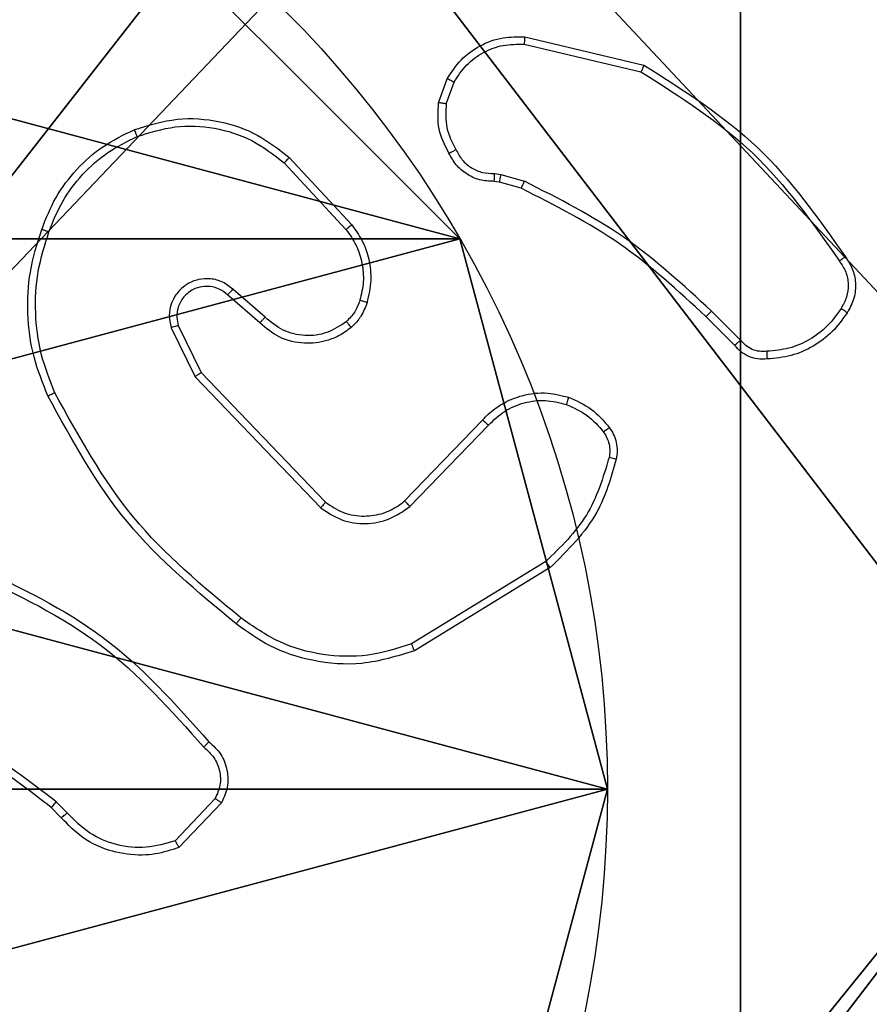
# Model space of a CAD drawing. Units: centimetres. Extents: x -400 to 364, y -268 to 321.
# Drawn here: x -207 to -204, y 22 to 24 of the extents above; entities that cross this region are included whole.
import ezdxf

# ---------------------------------------------------------------- set-up
doc = ezdxf.new("R2010")
doc.units = ezdxf.units.CM
doc.header["$LTSCALE"] = 2.54
doc.layers.get('0').update_dxf_attribs({"true_color": 0xff5454})
doc.layers.add('VP-EQ', color=7, linetype='Continuous', true_color=0x8a3492)

# ---------------------------------------------------------------- blocks, each defined once
blk = doc.blocks.new('Grupuj_182')
at = {"color": 0}
mesh = blk.add_polyface(dxfattribs=at)
corners = [(4.6, 4.6, 1.5), (0, 69.3, 1.5), (0, 4.6, 1.5), (4.6, 69.3, 1.5), (4.6, 0, 1.5), (4.6, 73.8293, 1.5), (69.3, 4.6, 1.5), (73.8293, 4.6, 1.5), (69.3, 0, 1.5)]
mesh.append_faces([[corners[k] for k in face] for face in [(0, 1, 2), (5, 6, 7), (6, 4, 8)]], dxfattribs={"vtx0": -1, "color": 0})
mesh.append_faces([[corners[k] for k in face] for face in [(1, 0, 3), (3, 4, 5)]], dxfattribs={"vtx0": -1, "vtx1": -1, "color": 0})
mesh.append_faces([[corners[k] for k in face] for face in [(5, 4, 6)]], dxfattribs={"vtx0": -1, "vtx1": -1, "vtx2": -1, "color": 0})
mesh.append_faces([[corners[k] for k in face] for face in [(3, 0, 4)]], dxfattribs={"vtx0": -1, "vtx2": -1, "color": 0})
mesh = blk.add_polyface(dxfattribs=at)
corners = [(73.8293, 4.6, 0), (4.6, 69.3, 0), (4.6, 73.8293, 0), (69.3, 4.6, 0), (4.6, 0, 0), (69.3, 0, 0), (0, 69.3, 0), (4.6, 4.6, 0), (0, 4.6, 0)]
mesh.append_faces([[corners[k] for k in face] for face in [(0, 1, 2), (4, 3, 5), (6, 7, 8)]], dxfattribs={"vtx0": -1, "color": 0})
mesh.append_faces([[corners[k] for k in face] for face in [(7, 1, 4)]], dxfattribs={"vtx0": -1, "vtx1": -1, "color": 0})
mesh.append_faces([[corners[k] for k in face] for face in [(1, 3, 4)]], dxfattribs={"vtx0": -1, "vtx1": -1, "vtx2": -1, "color": 0})
mesh.append_faces([[corners[k] for k in face] for face in [(1, 0, 3), (7, 6, 1)]], dxfattribs={"vtx0": -1, "vtx2": -1, "color": 0})
blk = doc.blocks.new('Grupuj_183')
at = {"color": 18, "true_color": 0x020202}
blk.add_blockref('Grupuj_182', (0, 0, 4), dxfattribs=at)
blk = doc.blocks.new('podest_tr_jk_tny_LOW')
at = {"color": 0}
blk.add_blockref('Grupuj_183', (0, 0, -4), dxfattribs=at)
blk = doc.blocks.new('Grupuj_203')
at = {"color": 0}
mesh = blk.add_polyface(dxfattribs=at)
corners = [(0.2886, 0, 1.5), (0, 25.7902, 1.5), (0, 0.8098, 1.5), (0.2886, 26.6, 1.5), (9.3114, 0, 1.5), (9.3114, 26.6, 1.5), (9.6, 0.8098, 1.5), (9.6, 25.7902, 1.5)]
mesh.append_faces([[corners[k] for k in face] for face in [(0, 1, 2), (5, 6, 7)]], dxfattribs={"vtx0": -1, "color": 0})
mesh.append_faces([[corners[k] for k in face] for face in [(1, 0, 3), (3, 4, 5)]], dxfattribs={"vtx0": -1, "vtx1": -1, "color": 0})
mesh.append_faces([[corners[k] for k in face] for face in [(3, 0, 4), (5, 4, 6)]], dxfattribs={"vtx0": -1, "vtx2": -1, "color": 0})
mesh = blk.add_polyface(dxfattribs=at)
corners = [(0, 25.7902), (0.2886, 0), (0, 0.8098), (0.2886, 26.6), (9.3114, 0), (9.3114, 26.6), (9.6, 25.7902), (9.6, 0.8098)]
mesh.append_faces([[corners[k] for k in face] for face in [(0, 1, 2), (4, 6, 7)]], dxfattribs={"vtx0": -1, "color": 0})
mesh.append_faces([[corners[k] for k in face] for face in [(1, 3, 4)]], dxfattribs={"vtx0": -1, "vtx1": -1, "color": 0})
mesh.append_faces([[corners[k] for k in face] for face in [(1, 0, 3), (4, 3, 5), (4, 5, 6)]], dxfattribs={"vtx0": -1, "vtx2": -1, "color": 0})
blk = doc.blocks.new('Grupuj_89')
at = {"color": 0}
for p, q in [((3.6414, -0.332), (3.6414, -0.332, 9.3756)), ((3.6414, -0.332), (3.6414, -0.332, 9.3756)), ((2.187, -0.7217), (2.187, -0.7217, 9.3756)), ((2.187, -0.7217), (2.187, -0.7217, 9.3756))]:
    blk.add_line(p, q, dxfattribs=at)
for centre in [(2.187, 2.187), (2.187, 2.187, 9.3756), (2.187, 2.187), (2.187, 2.187, 9.3756), (2.187, 2.187), (2.187, 2.187, 9.3756), (2.187, 2.187), (2.187, 2.187, 9.3756), (2.187, 2.187), (2.187, 2.187, 9.3756), (2.187, 2.187), (2.187, 2.187, 9.3756), (2.187, 2.187), (2.187, 2.187, 9.3756), (2.187, 2.187), (2.187, 2.187, 9.3756), (2.187, 2.187), (2.187, 2.187, 9.3756), (2.187, 2.187), (2.187, 2.187, 9.3756), (2.187, 2.187), (2.187, 2.187, 9.3756), (2.187, 2.187), (2.187, 2.187, 9.3756), (2.187, 2.187), (2.187, 2.187, 9.3756)]:
    blk.add_circle(centre, 2.9088, dxfattribs=at)
mesh = blk.add_polyface(dxfattribs=at)
corners = [(-0.332, 3.6414), (-0.332, 0.7327), (-0.7217, 2.187), (0.7327, 4.7061), (0.7327, -0.332), (2.187, -0.7217), (2.187, 5.0958), (3.6414, 4.7061), (3.6414, -0.332), (4.7061, 3.6414), (4.7061, 0.7327), (5.0958, 2.187)]
mesh.append_faces([[corners[k] for k in face] for face in [(0, 1, 2), (10, 9, 11)]], dxfattribs={"vtx0": -1, "color": 0})
mesh.append_faces([[corners[k] for k in face] for face in [(1, 3, 4), (4, 3, 5), (5, 7, 8), (8, 9, 10)]], dxfattribs={"vtx0": -1, "vtx1": -1, "color": 0})
mesh.append_faces([[corners[k] for k in face] for face in [(1, 0, 3), (5, 3, 6), (5, 6, 7), (8, 7, 9)]], dxfattribs={"vtx0": -1, "vtx2": -1, "color": 0})
mesh = blk.add_polyface(dxfattribs=at)
corners = [(-0.332, 0.7327, 9.3756), (-0.332, 3.6414, 9.3756), (-0.7217, 2.187, 9.3756), (0.7327, -0.332, 9.3756), (0.7327, 4.7061, 9.3756), (2.187, -0.7217, 9.3756), (2.187, 5.0958, 9.3756), (3.6414, -0.332, 9.3756), (3.6414, 4.7061, 9.3756), (4.7061, 0.7327, 9.3756), (4.7061, 3.6414, 9.3756), (5.0958, 2.187, 9.3756)]
mesh.append_faces([[corners[k] for k in face] for face in [(0, 1, 2), (10, 9, 11)]], dxfattribs={"vtx0": -1, "color": 0})
mesh.append_faces([[corners[k] for k in face] for face in [(1, 3, 4), (4, 5, 6), (6, 7, 8), (8, 9, 10)]], dxfattribs={"vtx0": -1, "vtx1": -1, "color": 0})
mesh.append_faces([[corners[k] for k in face] for face in [(1, 0, 3), (4, 3, 5), (6, 5, 7), (8, 7, 9)]], dxfattribs={"vtx0": -1, "vtx2": -1, "color": 0})
mesh = blk.add_polyface(dxfattribs=at)
corners = [(4.7061, 0.7327), (3.6414, -0.332, 9.3756), (3.6414, -0.332), (4.7061, 0.7327, 9.3756)]
mesh.append_faces([[corners[k] for k in face] for face in [(0, 1, 2), (1, 0, 3)]], dxfattribs={"vtx0": -1, "color": 0})
mesh = blk.add_polyface(dxfattribs=at)
corners = [(2.187, -0.7217, 9.3756), (0.7327, -0.332), (2.187, -0.7217), (0.7327, -0.332, 9.3756)]
mesh.append_faces([[corners[k] for k in face] for face in [(0, 1, 2), (1, 0, 3)]], dxfattribs={"vtx0": -1, "color": 0})
mesh = blk.add_polyface(dxfattribs=at)
corners = [(3.6414, -0.332, 9.3756), (2.187, -0.7217), (3.6414, -0.332), (2.187, -0.7217, 9.3756)]
mesh.append_faces([[corners[k] for k in face] for face in [(0, 1, 2), (1, 0, 3)]], dxfattribs={"vtx0": -1, "color": 0})
blk = doc.blocks.new('Grupuj_82')
at = {"color": 0}
for p, q in [((0.8825, 0, 0.5), (9.2052, 0, 0.5)), ((0.8825, 0, 0.5), (9.2052, 0, 0.5)), ((9.1365, 0), (0.9511, 0)), ((9.1365, 0), (0.9511, 0))]:
    blk.add_line(p, q, dxfattribs=at)
mesh = blk.add_polyface(dxfattribs=at)
corners = [(9.2052, 0, 0.5), (0.8825, 6.5, 0.5), (0.8825, 0, 0.5), (9.2052, 6.5, 0.5)]
mesh.append_faces([[corners[k] for k in face] for face in [(0, 1, 2), (1, 0, 3)]], dxfattribs={"vtx0": -1, "color": 0})
mesh = blk.add_polyface(dxfattribs=at)
corners = [(9.1365, 6.5), (0.9511, 0), (0.9511, 6.5), (9.1365, 0)]
mesh.append_faces([[corners[k] for k in face] for face in [(0, 1, 2), (1, 0, 3)]], dxfattribs={"vtx0": -1, "color": 0})
mesh = blk.add_polyface(dxfattribs=at)
corners = [(9.6121, 0, 0.1274), (0.9511, 0), (9.1365, 0), (0.4756, 0, 0.1274), (9.9603, 0, 0.4756), (0.1274, 0, 0.4756), (9.2052, 0, 0.5), (10.0877, 0, 0.9511), (9.5877, 0, 0.8825), (9.5877, 0, 7.5), (10.0877, 0, 7.5), (0.8825, 0, 0.5), (0, 0, 0.9511), (0.5, 0, 0.8825), (0.5, 0, 7.5), (0, 0, 7.5)]
mesh.append_faces([[corners[k] for k in face] for face in [(0, 1, 2), (9, 7, 10), (12, 14, 15)]], dxfattribs={"vtx0": -1, "color": 0})
mesh.append_faces([[corners[k] for k in face] for face in [(1, 0, 3), (3, 4, 5), (6, 7, 8), (8, 7, 9), (5, 11, 12), (11, 5, 6)]], dxfattribs={"vtx0": -1, "vtx1": -1, "color": 0})
mesh.append_faces([[corners[k] for k in face] for face in [(5, 4, 6)]], dxfattribs={"vtx0": -1, "vtx1": -1, "vtx2": -1, "color": 0})
mesh.append_faces([[corners[k] for k in face] for face in [(3, 0, 4), (6, 4, 7), (12, 11, 13), (12, 13, 14)]], dxfattribs={"vtx0": -1, "vtx2": -1, "color": 0})
blk = doc.blocks.new('Grupuj_32')
at = {"color": 0}
for name, p in [('Grupuj_82', (0, 0, 9.5033)), ('Grupuj_89', (2.9313, 1.0733))]:
    blk.add_blockref(name, p, dxfattribs=at)
blk = doc.blocks.new('Grupuj_36')
at = {"color": 59, "true_color": 0x614a34}
mesh = blk.add_polyface(dxfattribs=at)
corners = [(4.0498, 9), (0, 4.95), (0, 9), (0.2576, 4.95), (0.2576, 4.05), (4.9498, 8.7424), (4.05, 0.2576), (4.0498, 8.7424), (4.95, 0.2576), (0, 0), (0, 4.05), (4.05, 0), (9, 9), (4.9498, 9), (4.95, 0), (8.7424, 4.9502), (9, 4.9502), (8.7424, 4.0502), (9, 0), (9, 4.0502)]
mesh.append_faces([[corners[k] for k in face] for face in [(0, 1, 2), (4, 9, 10), (12, 5, 13), (15, 12, 16), (18, 17, 19)]], dxfattribs={"vtx0": -1, "color": 59})
mesh.append_faces([[corners[k] for k in face] for face in [(1, 0, 3), (3, 0, 4), (5, 6, 7), (6, 5, 8), (9, 4, 11), (7, 4, 0), (11, 7, 6), (8, 12, 14), (14, 17, 18), (17, 14, 15)]], dxfattribs={"vtx0": -1, "vtx1": -1, "color": 59})
mesh.append_faces([[corners[k] for k in face] for face in [(11, 4, 7), (5, 12, 8), (14, 12, 15)]], dxfattribs={"vtx0": -1, "vtx1": -1, "vtx2": -1, "color": 59})
mesh = blk.add_polyface(dxfattribs=at)
corners = [(9, 0, 248.48), (4.95, 0.2576, 248.48), (4.95, 0, 248.48), (8.7424, 4.0502, 248.48), (9, 4.0502, 248.48), (0, 0, 248.48), (0.2576, 4.05, 248.48), (0, 4.05, 248.48), (4.05, 0, 248.48), (0.2576, 4.95, 248.48), (4.0498, 8.7424, 248.48), (4.05, 0.2576, 248.48), (4.9498, 8.7424, 248.48), (4.9498, 9, 248.48), (9, 9, 248.48), (8.7424, 4.9502, 248.48), (9, 4.9502, 248.48), (0, 9, 248.48), (0, 4.95, 248.48), (4.0498, 9, 248.48)]
mesh.append_faces([[corners[k] for k in face] for face in [(0, 1, 2), (3, 0, 4), (5, 6, 7), (14, 15, 16), (9, 17, 18)]], dxfattribs={"vtx0": -1, "color": 59})
mesh.append_faces([[corners[k] for k in face] for face in [(6, 8, 9), (10, 11, 12), (12, 1, 13), (13, 1, 14), (15, 1, 3), (17, 9, 19), (19, 9, 10)]], dxfattribs={"vtx0": -1, "vtx1": -1, "color": 59})
mesh.append_faces([[corners[k] for k in face] for face in [(1, 0, 3), (9, 8, 10), (14, 1, 15)]], dxfattribs={"vtx0": -1, "vtx1": -1, "vtx2": -1, "color": 59})
mesh.append_faces([[corners[k] for k in face] for face in [(6, 5, 8), (10, 8, 11), (12, 11, 1)]], dxfattribs={"vtx0": -1, "vtx2": -1, "color": 59})
blk = doc.blocks.new('Grupuj_37')
at = {"color": 254, "true_color": 0xe2e2e2, "rotation": 270.0000000000123}
blk.add_blockref('Grupuj_32', (1.677, 10.0877), dxfattribs=at)
at = {"color": 18, "true_color": 0x030303, "extrusion": (8.93165e-17, -4.44089e-16, -1), "yscale": 0.3564000000000001}
blk.add_blockref('Grupuj_203', (-9.6, 0.1147, -259.984), dxfattribs=at)
at = {"color": 0}
blk.add_blockref('Grupuj_36', (0.3, 0.4147, 10.004), dxfattribs=at)
blk = doc.blocks.new('Grupuj_1')
at = {"color": 0, "rotation": 270.0000000000235}
blk.add_blockref('podest_tr_jk_tny_LOW', (346.7576, 80.3307, 178.504), dxfattribs=at)
at = {"color": 0}
blk.add_blockref('Grupuj_37', (415.6292, 75.3623), dxfattribs=at)
blk.add_blockref('Grupuj_37', (415.6292, 75.3623), dxfattribs=at)
blk = doc.blocks.new('1')
at = {"color": 7, "linetype": 'Continuous', "lineweight": 25}
for p, q in [((-1222.5228, -56.7383), (-1222.2077, -56.8131)), ((-1222.5241, -56.7577), (-1222.2156, -56.8308)), ((-1222.7503, -56.9123), (-1222.7274, -56.8489)), ((-1222.7301, -56.9155), (-1222.7093, -56.8578)), ((-1223.145, -57.0573), (-1222.9797, -57.2353)), ((-1223.1582, -57.0715), (-1222.9949, -57.2475)), ((-1222.589, -57.1222), (-1222.6034, -57.1202)), ((-1222.602, -57.0997), (-1222.5857, -57.102)), ((-1222.5857, -57.102), (-1222.5234, -57.1199)), ((-1222.5321, -57.1386), (-1222.589, -57.1222)), ((-1223.2086, -57.4794), (-1223.2938, -57.4054)), ((-1223.2227, -57.4942), (-1223.3077, -57.4205)), ((-1221.9682, -57.5535), (-1222.044, -57.4777)), ((-1221.9525, -57.54), (-1222.0291, -57.4633)), ((-1223.4568, -57.507), (-1223.3934, -57.6368)), ((-1223.4381, -57.501), (-1223.3773, -57.6255)), ((-1223.3934, -57.6368), (-1223.0617, -57.9835)), ((-1223.3773, -57.6255), (-1223.0493, -57.9682)), ((-1222.8399, -57.965), (-1222.634, -57.7514)), ((-1222.8261, -57.9796), (-1222.6185, -57.7643)), ((-1222.4673, -58.1253), (-1222.8215, -58.3424)), ((-1222.4552, -58.141), (-1222.8141, -58.361)), ((-1223.3404, -58.7517), (-1223.4461, -58.8631)), ((-1223.7472, -58.8022), (-1223.7735, -58.7754)), ((-1223.7316, -58.7895), (-1223.7604, -58.7602)), ((-1223.3237, -58.7624), (-1223.4363, -58.8806))]:
    blk.add_line(p, q, dxfattribs=at)
for points, knots in [([(-1222.7274, -56.8489), (-1222.7162, -56.8316), (-1222.6937, -56.797), (-1222.6417, -56.7595), (-1222.583, -56.7377), (-1222.5418, -56.7381), (-1222.5228, -56.7383)], [0, 0, 0, 0, 0.250072, 0.500003, 0.769734, 1, 1, 1, 1]), ([(-1222.5228, -56.7383), (-1222.5228, -56.7386), (-1222.5228, -56.7392), (-1222.523, -56.7437), (-1222.5235, -56.7501), (-1222.5239, -56.7552), (-1222.5241, -56.7577)], [0, 0, 0, 0, 0.250054, 0.499747, 0.749473, 1, 1, 1, 1]), ([(-1222.7093, -56.8578), (-1222.6991, -56.8422), (-1222.6788, -56.8109), (-1222.6329, -56.7778), (-1222.5801, -56.7576), (-1222.5428, -56.7577), (-1222.5241, -56.7577)], [0, 0, 0, 0, 0.250066, 0.500025, 0.749953, 1, 1, 1, 1]), ([(-1222.2077, -56.8131), (-1222.2078, -56.8133), (-1222.2079, -56.8138), (-1222.209, -56.8164), (-1222.2104, -56.8196), (-1222.2119, -56.8228), (-1222.2137, -56.8266), (-1222.2149, -56.8294), (-1222.2156, -56.8308)], [0, 0, 0, 0, 0.2013113, 0.4345319, 0.563749, 0.70096, 0.8464975, 1, 1, 1, 1]), ([(-1222.2156, -56.8308), (-1222.1116, -56.8968), (-1221.9037, -57.0287), (-1221.762, -57.2301), (-1221.6912, -57.3308)], [0, 0, 0, 0, 0.500002, 1, 1, 1, 1]), ([(-1222.2077, -56.8131), (-1222.1021, -56.8798), (-1221.891, -57.0132), (-1221.7473, -57.2176), (-1221.6754, -57.3197)], [0, 0, 0, 0, 0.499996, 1, 1, 1, 1]), ([(-1222.7274, -56.8489), (-1222.727, -56.849), (-1222.7262, -56.8492), (-1222.7214, -56.8515), (-1222.7154, -56.8546), (-1222.7113, -56.8567), (-1222.7093, -56.8578)], [0, 0, 0, 0, 0.279594, 0.559334, 0.779548, 1, 1, 1, 1]), ([(-1222.7228, -57.0461), (-1222.7335, -57.025), (-1222.7549, -56.983), (-1222.7518, -56.9359), (-1222.7503, -56.9123)], [0, 0, 0, 0, 0.500017, 1, 1, 1, 1]), ([(-1222.7301, -56.9155), (-1222.7316, -56.9152), (-1222.7345, -56.9147), (-1222.7386, -56.914), (-1222.7422, -56.9134), (-1222.7461, -56.9128), (-1222.7495, -56.9123), (-1222.75, -56.9123), (-1222.7503, -56.9123)], [0, 0, 0, 0, 0.1415639, 0.2781871, 0.4106307, 0.5379728, 0.7776535, 1, 1, 1, 1]), ([(-1222.7301, -56.9155), (-1222.7314, -56.9367), (-1222.7339, -56.9793), (-1222.7144, -57.0172), (-1222.7046, -57.0362)], [0, 0, 0, 0, 0.500016, 1, 1, 1, 1]), ([(-1223.5547, -56.9838), (-1223.517, -56.9721), (-1223.4433, -56.9491), (-1223.3293, -56.958), (-1223.2265, -56.9928), (-1223.1717, -57.0362), (-1223.145, -57.0573)], [0, 0, 0, 0, 0.2684266, 0.5245763, 0.7684231, 1, 1, 1, 1]), ([(-1223.7988, -57.2472), (-1223.7874, -57.2184), (-1223.7647, -57.1608), (-1223.7079, -57.0867), (-1223.6382, -57.0244), (-1223.5825, -56.9974), (-1223.5547, -56.9838)], [0, 0, 0, 0, 0.250005, 0.500011, 0.750004, 1, 1, 1, 1]), ([(-1223.5547, -56.9838), (-1223.5545, -56.9841), (-1223.5542, -56.9846), (-1223.5524, -56.9887), (-1223.5498, -56.9947), (-1223.5479, -56.9995), (-1223.5469, -57.0019)], [0, 0, 0, 0, 0.249831, 0.499954, 0.749614, 1, 1, 1, 1]), ([(-1223.5469, -57.0019), (-1223.5136, -56.9914), (-1223.4471, -56.9704), (-1223.3417, -56.9757), (-1223.2407, -57.0072), (-1223.1857, -57.0501), (-1223.1582, -57.0715)], [0, 0, 0, 0, 0.249994, 0.49997, 0.749875, 1, 1, 1, 1]), ([(-1223.7798, -57.2534), (-1223.7689, -57.226), (-1223.747, -57.1711), (-1223.6926, -57.1006), (-1223.6264, -57.0409), (-1223.5734, -57.0149), (-1223.5469, -57.0019)], [0, 0, 0, 0, 0.2499322, 0.5000013, 0.7500812, 1, 1, 1, 1]), ([(-1222.7228, -57.0461), (-1222.7226, -57.0459), (-1222.7221, -57.0456), (-1222.7189, -57.0439), (-1222.7154, -57.042), (-1222.7122, -57.0402), (-1222.7085, -57.0383), (-1222.7059, -57.0369), (-1222.7046, -57.0362)], [0, 0, 0, 0, 0.22667, 0.468691, 0.595373, 0.726463, 0.861053, 1, 1, 1, 1]), ([(-1222.7046, -57.0362), (-1222.6995, -57.0457), (-1222.6893, -57.0646), (-1222.6642, -57.0854), (-1222.6343, -57.0987), (-1222.6128, -57.0993), (-1222.602, -57.0997)], [0, 0, 0, 0, 0.250021, 0.499975, 0.749939, 1, 1, 1, 1]), ([(-1223.145, -57.0573), (-1223.1452, -57.0575), (-1223.1456, -57.0579), (-1223.1486, -57.0612), (-1223.153, -57.0659), (-1223.1565, -57.0696), (-1223.1582, -57.0715)], [0, 0, 0, 0, 0.249733, 0.499972, 0.749672, 1, 1, 1, 1]), ([(-1222.6034, -57.1202), (-1222.6164, -57.1196), (-1222.642, -57.1184), (-1222.6767, -57.1021), (-1222.7053, -57.078), (-1222.717, -57.0566), (-1222.7228, -57.0461)], [0, 0, 0, 0, 0.259332, 0.512454, 0.759334, 1, 1, 1, 1]), ([(-1222.6034, -57.1202), (-1222.6033, -57.1199), (-1222.6032, -57.1194), (-1222.6029, -57.1158), (-1222.6026, -57.1118), (-1222.6024, -57.1081), (-1222.6022, -57.104), (-1222.6021, -57.1012), (-1222.602, -57.0997)], [0, 0, 0, 0, 0.227829, 0.469698, 0.59669, 0.727516, 0.861882, 1, 1, 1, 1]), ([(-1222.589, -57.1222), (-1222.5888, -57.1218), (-1222.5886, -57.121), (-1222.5877, -57.1156), (-1222.5867, -57.1089), (-1222.586, -57.1043), (-1222.5857, -57.102)], [0, 0, 0, 0, 0.279738, 0.558904, 0.779494, 1, 1, 1, 1]), ([(-1222.5321, -57.1386), (-1222.5319, -57.1382), (-1222.5315, -57.1375), (-1222.5291, -57.1326), (-1222.5263, -57.1264), (-1222.5244, -57.1221), (-1222.5234, -57.1199)], [0, 0, 0, 0, 0.2796416, 0.5590951, 0.7795188, 1, 1, 1, 1]), ([(-1222.0291, -57.4633), (-1222.1035, -57.3946), (-1222.2524, -57.2572), (-1222.4331, -57.1657), (-1222.5234, -57.1199)], [0, 0, 0, 0, 0.500011, 1, 1, 1, 1]), ([(-1222.044, -57.4777), (-1222.1174, -57.4098), (-1222.2643, -57.2741), (-1222.4428, -57.1838), (-1222.5321, -57.1386)], [0, 0, 0, 0, 0.499996, 1, 1, 1, 1]), ([(-1223.7824, -57.6874), (-1223.7961, -57.6533), (-1223.8243, -57.5832), (-1223.8386, -57.4713), (-1223.8333, -57.3565), (-1223.8105, -57.2844), (-1223.7988, -57.2472)], [0, 0, 0, 0, 0.243396, 0.499999, 0.742016, 1, 1, 1, 1]), ([(-1223.7988, -57.2472), (-1223.7986, -57.2472), (-1223.7981, -57.2473), (-1223.7951, -57.2482), (-1223.7916, -57.2494), (-1223.7881, -57.2506), (-1223.7841, -57.2519), (-1223.7812, -57.2529), (-1223.7798, -57.2534)], [0, 0, 0, 0, 0.209295, 0.445385, 0.573613, 0.708978, 0.850979, 1, 1, 1, 1]), ([(-1222.9797, -57.2353), (-1222.98, -57.2355), (-1222.9805, -57.2359), (-1222.9839, -57.2386), (-1222.9889, -57.2427), (-1222.9929, -57.2459), (-1222.9949, -57.2475)], [0, 0, 0, 0, 0.249681, 0.499662, 0.749512, 1, 1, 1, 1]), ([(-1222.9949, -57.2475), (-1222.9853, -57.2611), (-1222.966, -57.2881), (-1222.9511, -57.336), (-1222.9468, -57.386), (-1222.9543, -57.4183), (-1222.9581, -57.4345)], [0, 0, 0, 0, 0.250052, 0.500002, 0.749976, 1, 1, 1, 1]), ([(-1222.9797, -57.2353), (-1222.9701, -57.2487), (-1222.9501, -57.2764), (-1222.9328, -57.3268), (-1222.9263, -57.3833), (-1222.9349, -57.4211), (-1222.9393, -57.4406)], [0, 0, 0, 0, 0.226441, 0.468602, 0.726455, 1, 1, 1, 1]), ([(-1223.7641, -57.6787), (-1223.7776, -57.6448), (-1223.8046, -57.577), (-1223.8178, -57.4678), (-1223.8126, -57.3579), (-1223.7907, -57.2883), (-1223.7798, -57.2534)], [0, 0, 0, 0, 0.249948, 0.499998, 0.750053, 1, 1, 1, 1]), ([(-1221.6754, -57.3197), (-1221.6756, -57.3199), (-1221.676, -57.3202), (-1221.6787, -57.3221), (-1221.6818, -57.3242), (-1221.6846, -57.3262), (-1221.6877, -57.3284), (-1221.69, -57.33), (-1221.6912, -57.3308)], [0, 0, 0, 0, 0.228596, 0.470917, 0.597645, 0.727582, 0.862291, 1, 1, 1, 1]), ([(-1221.6754, -57.3197), (-1221.6687, -57.3299), (-1221.655, -57.3508), (-1221.6472, -57.3891), (-1221.6505, -57.4304), (-1221.664, -57.4548), (-1221.6709, -57.4673)], [0, 0, 0, 0, 0.230288, 0.473704, 0.730284, 1, 1, 1, 1]), ([(-1221.6912, -57.3308), (-1221.685, -57.3402), (-1221.6726, -57.359), (-1221.6666, -57.3927), (-1221.6704, -57.4267), (-1221.6814, -57.4463), (-1221.687, -57.4561)], [0, 0, 0, 0, 0.250091, 0.500008, 0.749928, 1, 1, 1, 1]), ([(-1223.2938, -57.4054), (-1223.3024, -57.3986), (-1223.3197, -57.3849), (-1223.3521, -57.3762), (-1223.3853, -57.3782), (-1223.4161, -57.3908), (-1223.4411, -57.4128), (-1223.4574, -57.4418), (-1223.464, -57.4748), (-1223.4592, -57.4962), (-1223.4568, -57.507)], [0, 0, 0, 0, 0.12507, 0.250189, 0.374932, 0.500032, 0.624889, 0.749999, 0.874995, 1, 1, 1, 1]), ([(-1223.3077, -57.4205), (-1223.3143, -57.415), (-1223.3279, -57.404), (-1223.3522, -57.3973), (-1223.3765, -57.3977), (-1223.4014, -57.4057), (-1223.4209, -57.421), (-1223.4328, -57.4386), (-1223.4403, -57.4566), (-1223.4435, -57.4781), (-1223.4398, -57.4939), (-1223.4381, -57.501)], [0, 0, 0, 0, 0.122012, 0.248428, 0.350796, 0.467218, 0.616984, 0.696791, 0.769085, 0.895964, 1, 1, 1, 1]), ([(-1223.3077, -57.4205), (-1223.3076, -57.4204), (-1223.3074, -57.4201), (-1223.3058, -57.4184), (-1223.3035, -57.4159), (-1223.3009, -57.4131), (-1223.2976, -57.4095), (-1223.2951, -57.4068), (-1223.2938, -57.4054)], [0, 0, 0, 0, 0.156744, 0.375074, 0.507616, 0.656068, 0.820204, 1, 1, 1, 1]), ([(-1222.9581, -57.4345), (-1222.962, -57.4451), (-1222.97, -57.4665), (-1222.9859, -57.4827), (-1222.9939, -57.4909)], [0, 0, 0, 0, 0.4999738, 1, 1, 1, 1]), ([(-1222.9393, -57.4406), (-1222.9439, -57.453), (-1222.9491, -57.4668), (-1222.9588, -57.4814), (-1222.9665, -57.4921), (-1222.9748, -57.5002), (-1222.9812, -57.5063)], [0, 0, 0, 0, 0.499454, 0.560109, 0.663792, 1, 1, 1, 1]), ([(-1222.9393, -57.4406), (-1222.9396, -57.4404), (-1222.9401, -57.4401), (-1222.9444, -57.4387), (-1222.9506, -57.4367), (-1222.9556, -57.4352), (-1222.9581, -57.4345)], [0, 0, 0, 0, 0.2502095, 0.4995741, 0.7499293, 1, 1, 1, 1]), ([(-1221.687, -57.4561), (-1221.6983, -57.4723), (-1221.721, -57.5046), (-1221.769, -57.5401), (-1221.8238, -57.564), (-1221.8631, -57.5675), (-1221.8827, -57.5693)], [0, 0, 0, 0, 0.250015, 0.500006, 0.749969, 1, 1, 1, 1]), ([(-1221.6709, -57.4673), (-1221.671, -57.4671), (-1221.6714, -57.4667), (-1221.674, -57.4648), (-1221.6771, -57.4626), (-1221.68, -57.4607), (-1221.6834, -57.4585), (-1221.6858, -57.4569), (-1221.687, -57.4561)], [0, 0, 0, 0, 0.2221726, 0.4624126, 0.5899129, 0.7219176, 0.858712, 1, 1, 1, 1]), ([(-1223.2227, -57.4942), (-1223.2226, -57.494), (-1223.2222, -57.4937), (-1223.2201, -57.4914), (-1223.2174, -57.4886), (-1223.2149, -57.4859), (-1223.2119, -57.4828), (-1223.2097, -57.4805), (-1223.2086, -57.4794)], [0, 0, 0, 0, 0.2057178, 0.4411829, 0.5695416, 0.7056419, 0.849216, 1, 1, 1, 1]), ([(-1222.9939, -57.4909), (-1223.0104, -57.5018), (-1223.0435, -57.5237), (-1223.1037, -57.531), (-1223.1629, -57.5176), (-1223.1934, -57.4921), (-1223.2086, -57.4794)], [0, 0, 0, 0, 0.249936, 0.499873, 0.749632, 1, 1, 1, 1]), ([(-1222.044, -57.4777), (-1222.0439, -57.4777), (-1222.0438, -57.4776), (-1222.0428, -57.4767), (-1222.0415, -57.4754), (-1222.0396, -57.4736), (-1222.0373, -57.4714), (-1222.0348, -57.4689), (-1222.032, -57.4661), (-1222.0301, -57.4643), (-1222.0291, -57.4633)], [0, 0, 0, 0, 0.125094, 0.250015, 0.374843, 0.500138, 0.624844, 0.749713, 0.874974, 1, 1, 1, 1]), ([(-1221.6709, -57.4673), (-1221.6831, -57.4847), (-1221.7076, -57.5195), (-1221.7594, -57.5577), (-1221.8183, -57.5837), (-1221.8607, -57.5876), (-1221.8819, -57.5896)], [0, 0, 0, 0, 0.249975, 0.499972, 0.749966, 1, 1, 1, 1]), ([(-1223.4381, -57.501), (-1223.4384, -57.501), (-1223.439, -57.5012), (-1223.4433, -57.5025), (-1223.4495, -57.5045), (-1223.4544, -57.5062), (-1223.4568, -57.507)], [0, 0, 0, 0, 0.249712, 0.49987, 0.749564, 1, 1, 1, 1]), ([(-1222.9812, -57.5063), (-1222.9915, -57.514), (-1223.0112, -57.5286), (-1223.0528, -57.5451), (-1223.1072, -57.5516), (-1223.1719, -57.5366), (-1223.206, -57.5082), (-1223.2227, -57.4942)], [0, 0, 0, 0, 0.145291, 0.275985, 0.502107, 0.756333, 1, 1, 1, 1]), ([(-1222.9812, -57.5063), (-1222.9813, -57.5061), (-1222.9817, -57.5055), (-1222.9845, -57.502), (-1222.9888, -57.4969), (-1222.9922, -57.4929), (-1222.9939, -57.4909)], [0, 0, 0, 0, 0.250338, 0.500063, 0.749957, 1, 1, 1, 1]), ([(-1221.9682, -57.5535), (-1221.968, -57.5533), (-1221.9676, -57.553), (-1221.965, -57.5509), (-1221.9621, -57.5483), (-1221.9592, -57.5459), (-1221.956, -57.543), (-1221.9537, -57.541), (-1221.9525, -57.54)], [0, 0, 0, 0, 0.21336, 0.450452, 0.578399, 0.712626, 0.853161, 1, 1, 1, 1]), ([(-1221.8819, -57.5896), (-1221.8905, -57.59), (-1221.9077, -57.5907), (-1221.932, -57.5831), (-1221.953, -57.5707), (-1221.9633, -57.5591), (-1221.9682, -57.5535)], [0, 0, 0, 0, 0.262862, 0.524982, 0.770673, 1, 1, 1, 1]), ([(-1221.8827, -57.5693), (-1221.8894, -57.5697), (-1221.9026, -57.5705), (-1221.9219, -57.5649), (-1221.9394, -57.555), (-1221.9481, -57.545), (-1221.9525, -57.54)], [0, 0, 0, 0, 0.250041, 0.499963, 0.749971, 1, 1, 1, 1]), ([(-1221.8819, -57.5896), (-1221.8819, -57.5893), (-1221.8817, -57.5887), (-1221.8818, -57.5842), (-1221.8821, -57.5785), (-1221.8824, -57.5734), (-1221.8826, -57.5707), (-1221.8827, -57.5693)], [0, 0, 0, 0, 0.241817, 0.488882, 0.740795, 0.869788, 1, 1, 1, 1]), ([(-1223.3773, -57.6255), (-1223.3775, -57.6256), (-1223.3778, -57.6259), (-1223.3801, -57.6275), (-1223.383, -57.6295), (-1223.386, -57.6316), (-1223.3895, -57.6341), (-1223.3921, -57.6359), (-1223.3934, -57.6368)], [0, 0, 0, 0, 0.194197, 0.425346, 0.554747, 0.693743, 0.84244, 1, 1, 1, 1]), ([(-1223.7824, -57.6874), (-1223.7821, -57.6873), (-1223.7815, -57.687), (-1223.7773, -57.685), (-1223.7712, -57.6821), (-1223.7665, -57.6798), (-1223.7641, -57.6787)], [0, 0, 0, 0, 0.249978, 0.50009, 0.749693, 1, 1, 1, 1]), ([(-1223.285, -58.2899), (-1223.3873, -58.2054), (-1223.5917, -58.0365), (-1223.7188, -57.8038), (-1223.7824, -57.6874)], [0, 0, 0, 0, 0.500133, 1, 1, 1, 1]), ([(-1223.2725, -58.2739), (-1223.3735, -58.1904), (-1223.5753, -58.0234), (-1223.7011, -57.7936), (-1223.7641, -57.6787)], [0, 0, 0, 0, 0.500006, 1, 1, 1, 1]), ([(-1222.634, -57.7514), (-1222.6308, -57.7479), (-1222.6219, -57.7382), (-1222.6028, -57.7214), (-1222.5718, -57.7012), (-1222.524, -57.6826), (-1222.4655, -57.6759), (-1222.4252, -57.6863), (-1222.4071, -57.691)], [0, 0, 0, 0, 0.056646, 0.159021, 0.307042, 0.5006, 0.775324, 1, 1, 1, 1]), ([(-1222.4071, -57.691), (-1222.4072, -57.6913), (-1222.4073, -57.692), (-1222.4086, -57.6962), (-1222.4106, -57.7024), (-1222.4123, -57.7072), (-1222.4131, -57.7097)], [0, 0, 0, 0, 0.250382, 0.49997, 0.749749, 1, 1, 1, 1]), ([(-1222.4071, -57.691), (-1222.386, -57.7002), (-1222.3436, -57.7186), (-1222.3136, -57.7538), (-1222.2986, -57.7713)], [0, 0, 0, 0, 0.499962, 1, 1, 1, 1]), ([(-1222.6185, -57.7643), (-1222.6049, -57.7513), (-1222.5776, -57.7252), (-1222.5248, -57.7034), (-1222.468, -57.6959), (-1222.4314, -57.7051), (-1222.4131, -57.7097)], [0, 0, 0, 0, 0.24996, 0.499929, 0.749845, 1, 1, 1, 1]), ([(-1222.4131, -57.7097), (-1222.3939, -57.7181), (-1222.3553, -57.7349), (-1222.3279, -57.7669), (-1222.3143, -57.7828)], [0, 0, 0, 0, 0.5000414, 1, 1, 1, 1]), ([(-1222.634, -57.7514), (-1222.6336, -57.7516), (-1222.6329, -57.752), (-1222.6288, -57.7554), (-1222.6237, -57.7597), (-1222.6202, -57.7628), (-1222.6185, -57.7643)], [0, 0, 0, 0, 0.280013, 0.559456, 0.77938, 1, 1, 1, 1]), ([(-1222.2986, -57.7713), (-1222.2989, -57.7716), (-1222.2995, -57.7721), (-1222.3036, -57.7751), (-1222.3088, -57.7789), (-1222.3124, -57.7815), (-1222.3143, -57.7828)], [0, 0, 0, 0, 0.280018, 0.559181, 0.778973, 1, 1, 1, 1]), ([(-1222.3143, -57.7828), (-1222.3111, -57.7878), (-1222.3047, -57.7978), (-1222.2995, -57.8149), (-1222.2972, -57.8326), (-1222.2989, -57.8443), (-1222.2997, -57.8502)], [0, 0, 0, 0, 0.249967, 0.500029, 0.750083, 1, 1, 1, 1]), ([(-1222.2986, -57.7713), (-1222.2948, -57.7774), (-1222.287, -57.7895), (-1222.2804, -57.8103), (-1222.2775, -57.8324), (-1222.2796, -57.8471), (-1222.2807, -57.8545)], [0, 0, 0, 0, 0.243962, 0.491909, 0.74392, 1, 1, 1, 1]), ([(-1222.2997, -57.8502), (-1222.3158, -57.9033), (-1222.3481, -58.0094), (-1222.4276, -58.0866), (-1222.4673, -58.1253)], [0, 0, 0, 0, 0.499988, 1, 1, 1, 1]), ([(-1222.2807, -57.8545), (-1222.2947, -57.9031), (-1222.3267, -58.0138), (-1222.409, -58.0953), (-1222.4552, -58.141)], [0, 0, 0, 0, 0.439115, 1, 1, 1, 1]), ([(-1222.2807, -57.8545), (-1222.281, -57.8544), (-1222.2815, -57.8542), (-1222.2859, -57.8532), (-1222.2922, -57.8518), (-1222.2972, -57.8507), (-1222.2997, -57.8502)], [0, 0, 0, 0, 0.250077, 0.500235, 0.749789, 1, 1, 1, 1]), ([(-1223.0493, -57.9682), (-1223.0495, -57.9685), (-1223.0499, -57.969), (-1223.0527, -57.9725), (-1223.0568, -57.9775), (-1223.0601, -57.9815), (-1223.0617, -57.9835)], [0, 0, 0, 0, 0.250058, 0.499709, 0.749624, 1, 1, 1, 1]), ([(-1223.0493, -57.9682), (-1223.0338, -57.9785), (-1223.0026, -57.9991), (-1222.9478, -58.0076), (-1222.905, -58.0008), (-1222.8689, -57.9866), (-1222.8514, -57.9736), (-1222.8399, -57.965)], [0, 0, 0, 0, 0.244195, 0.489924, 0.713045, 0.811035, 1, 1, 1, 1]), ([(-1222.8399, -57.965), (-1222.8397, -57.9651), (-1222.8391, -57.9655), (-1222.8359, -57.9688), (-1222.8314, -57.9737), (-1222.8279, -57.9776), (-1222.8261, -57.9796)], [0, 0, 0, 0, 0.249642, 0.499751, 0.749906, 1, 1, 1, 1]), ([(-1223.0617, -57.9835), (-1223.0438, -57.9953), (-1223.0079, -58.0188), (-1222.9431, -58.0279), (-1222.8788, -58.0165), (-1222.8437, -57.9919), (-1222.8261, -57.9796)], [0, 0, 0, 0, 0.250289, 0.500116, 0.750036, 1, 1, 1, 1]), ([(-1222.4552, -58.141), (-1222.4553, -58.1407), (-1222.4556, -58.1401), (-1222.4584, -58.1365), (-1222.4624, -58.1313), (-1222.4657, -58.1273), (-1222.4673, -58.1253)], [0, 0, 0, 0, 0.25015, 0.499899, 0.750083, 1, 1, 1, 1]), ([(-1223.9793, -58.1568), (-1223.8625, -58.2128), (-1223.6287, -58.3249), (-1223.4567, -58.5188), (-1223.3707, -58.6157)], [0, 0, 0, 0, 0.499996, 1, 1, 1, 1]), ([(-1223.973, -58.1379), (-1223.8563, -58.1935), (-1223.6196, -58.3061), (-1223.4452, -58.502), (-1223.3569, -58.6013)], [0, 0, 0, 0, 0.493272, 1, 1, 1, 1]), ([(-1223.2725, -58.2739), (-1223.2735, -58.2752), (-1223.2754, -58.2776), (-1223.278, -58.281), (-1223.2803, -58.2839), (-1223.2826, -58.2869), (-1223.2846, -58.2894), (-1223.2849, -58.2897), (-1223.285, -58.2899)], [0, 0, 0, 0, 0.150127, 0.292881, 0.428809, 0.557303, 0.792358, 1, 1, 1, 1]), ([(-1222.8141, -58.361), (-1222.86, -58.3751), (-1222.9479, -58.4023), (-1223.0806, -58.3917), (-1223.1948, -58.3545), (-1223.256, -58.3106), (-1223.285, -58.2899)], [0, 0, 0, 0, 0.286567, 0.548797, 0.786624, 1, 1, 1, 1]), ([(-1222.8215, -58.3424), (-1222.8597, -58.3546), (-1222.936, -58.3788), (-1223.0572, -58.3751), (-1223.1741, -58.3429), (-1223.2397, -58.2969), (-1223.2725, -58.2739)], [0, 0, 0, 0, 0.2499696, 0.4999693, 0.7499027, 1, 1, 1, 1]), ([(-1222.8141, -58.361), (-1222.8142, -58.3607), (-1222.8144, -58.3601), (-1222.8161, -58.3558), (-1222.8185, -58.3497), (-1222.8205, -58.3449), (-1222.8215, -58.3424)], [0, 0, 0, 0, 0.250714, 0.499937, 0.7498, 1, 1, 1, 1]), ([(-1223.7604, -58.7602), (-1223.8157, -58.7172), (-1223.9263, -58.6312), (-1224.0552, -58.5761), (-1224.1196, -58.5486)], [0, 0, 0, 0, 0.499999, 1, 1, 1, 1]), ([(-1223.7735, -58.7754), (-1223.8272, -58.7336), (-1223.9358, -58.649), (-1224.0623, -58.5948), (-1224.1263, -58.5675)], [0, 0, 0, 0, 0.49466, 1, 1, 1, 1]), ([(-1223.3569, -58.6013), (-1223.3571, -58.6015), (-1223.3574, -58.6019), (-1223.3599, -58.6044), (-1223.3626, -58.6072), (-1223.365, -58.6097), (-1223.3678, -58.6126), (-1223.3697, -58.6147), (-1223.3707, -58.6157)], [0, 0, 0, 0, 0.228258, 0.470176, 0.5972, 0.727656, 0.862079, 1, 1, 1, 1]), ([(-1223.3569, -58.6013), (-1223.3456, -58.6117), (-1223.3231, -58.6325), (-1223.307, -58.676), (-1223.3055, -58.7217), (-1223.3177, -58.7489), (-1223.3237, -58.7624)], [0, 0, 0, 0, 0.254947, 0.506604, 0.754957, 1, 1, 1, 1]), ([(-1223.3707, -58.6157), (-1223.3612, -58.6242), (-1223.342, -58.6412), (-1223.3272, -58.6774), (-1223.3251, -58.7164), (-1223.3353, -58.7399), (-1223.3404, -58.7517)], [0, 0, 0, 0, 0.249971, 0.499909, 0.749633, 1, 1, 1, 1]), ([(-1223.3237, -58.7624), (-1223.3239, -58.7623), (-1223.3243, -58.762), (-1223.327, -58.7603), (-1223.3302, -58.7582), (-1223.3332, -58.7563), (-1223.3366, -58.7541), (-1223.3391, -58.7525), (-1223.3404, -58.7517)], [0, 0, 0, 0, 0.21548, 0.454009, 0.581449, 0.715205, 0.85475, 1, 1, 1, 1]), ([(-1223.7735, -58.7754), (-1223.7732, -58.7751), (-1223.7727, -58.7745), (-1223.7692, -58.7705), (-1223.7649, -58.7654), (-1223.7619, -58.7619), (-1223.7604, -58.7602)], [0, 0, 0, 0, 0.279762, 0.559233, 0.77952, 1, 1, 1, 1]), ([(-1223.7472, -58.8022), (-1223.7469, -58.802), (-1223.7464, -58.8016), (-1223.7428, -58.7987), (-1223.7377, -58.7945), (-1223.7336, -58.7912), (-1223.7316, -58.7895)], [0, 0, 0, 0, 0.250172, 0.500024, 0.749861, 1, 1, 1, 1]), ([(-1223.4363, -58.8806), (-1223.457, -58.8875), (-1223.4886, -58.898), (-1223.5483, -58.9026), (-1223.6152, -58.894), (-1223.691, -58.8601), (-1223.7292, -58.8207), (-1223.7472, -58.8022)], [0, 0, 0, 0, 0.190174, 0.290653, 0.52225, 0.77514, 1, 1, 1, 1]), ([(-1223.4461, -58.8631), (-1223.4714, -58.8705), (-1223.5221, -58.8853), (-1223.6017, -58.8765), (-1223.6759, -58.8459), (-1223.713, -58.8083), (-1223.7316, -58.7895)], [0, 0, 0, 0, 0.24998, 0.499969, 0.749822, 1, 1, 1, 1]), ([(-1223.4363, -58.8806), (-1223.4364, -58.8804), (-1223.4366, -58.8799), (-1223.4382, -58.8771), (-1223.4401, -58.8738), (-1223.4418, -58.8707), (-1223.4439, -58.867), (-1223.4453, -58.8644), (-1223.4461, -58.8631)], [0, 0, 0, 0, 0.213508, 0.450458, 0.578723, 0.712919, 0.853615, 1, 1, 1, 1])]:
    blk.add_open_spline(points, degree=3, knots=knots, dxfattribs=at)
blk = doc.blocks.new('wd14512d')
at = {"layer": 'VP-EQ'}
blk.add_blockref('1', (3917.4344, 1940.9756), dxfattribs=at)

msp = doc.modelspace()

# ---------------------------------------------------------------- block references
at = {"color": 0, "rotation": 179.9999999999886}
msp.add_blockref('Grupuj_1', (212.6635, 102.5301), dxfattribs=at)
at = {"layer": 'VP-EQ', "color": 0}
msp.add_blockref('wd14512d', (-2900.1243, -1860.051), dxfattribs=at)

doc.saveas('drawing.dxf')
